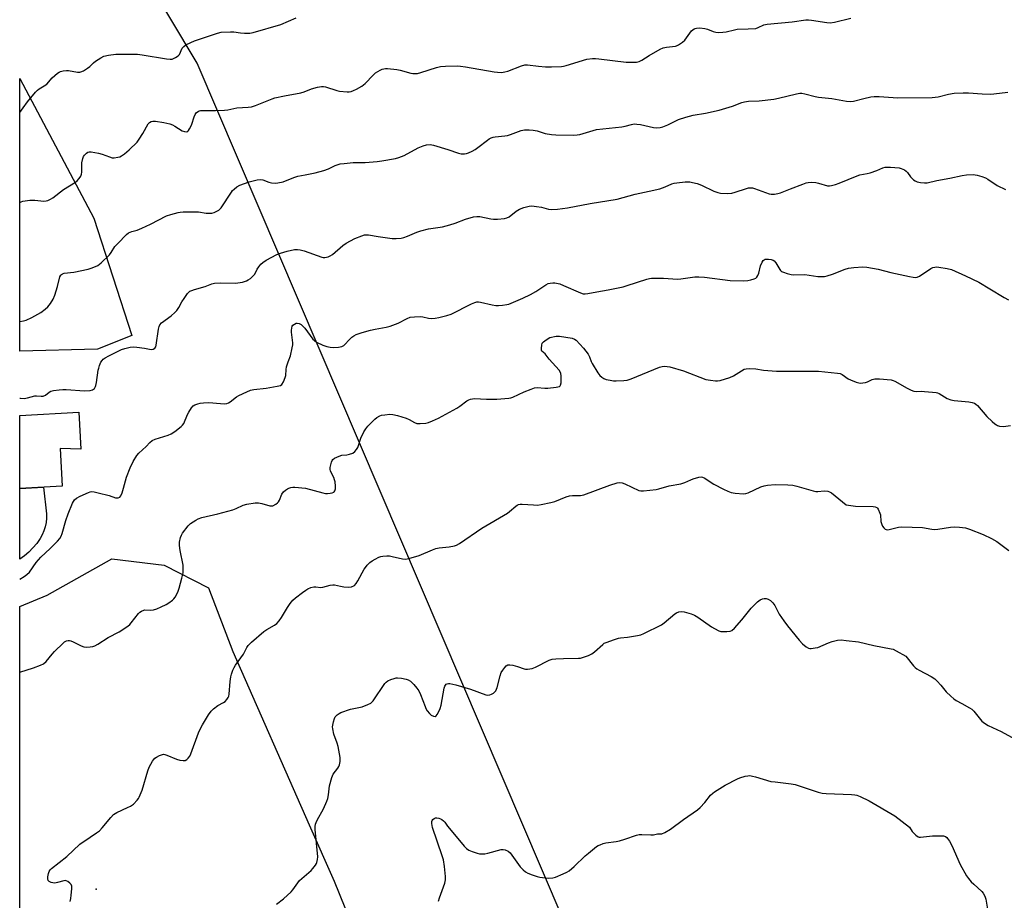
# Model space of a CAD drawing. Units: inches. Extents: x 1243765 to 1249765, y 509455 to 513455.
# Drawn here: x 1243765 to 1244178, y 510727 to 511097 of the extents above; entities that cross this region are included whole.
import ezdxf

# ---------------------------------------------------------------- set-up
doc = ezdxf.new("R2010")
doc.units = ezdxf.units.IN
doc.header["$MEASUREMENT"] = 0
for name, color, linetype in [('BLDG-Footprint', 5, 'Continuous'), ('ELEV-Spot Elevation', 7, 'Continuous'), ('NTRL-Trees', 3, 'Continuous'), ('TRANS-Road', 130, 'Continuous'), ('Undefined', 1, 'Continuous')]:
    doc.layers.add(name, color=color, linetype=linetype)

msp = doc.modelspace()

# ---------------------------------------------------------------- linework, layer by layer
at = {"layer": 'BLDG-Footprint', "elevation": 378.95}
msp.add_lwpolyline([(1243789.63, 510932.52), (1243790.48, 510916.99), (1243781.68, 510917.25), (1243782.55, 510901.43), (1243764.76, 510900.45), (1243764.76, 510931.15)], close=True, dxfattribs=at)
at = {"layer": 'ELEV-Spot Elevation'}
msp.add_point((1243796.89, 510732.22, 383.98), dxfattribs=at)
at = {"layer": 'NTRL-Trees'}
for points in [[(1246231.29, 509455.4), (1244548.59, 509455.57), (1244524.88, 509506.44), (1244439.72, 509675.43), (1244374.36, 509828.25), (1244274.04, 510062.81), (1244245.53, 510129.45), (1244240.77, 510140.6), (1243839.36, 511079.1), (1243782.26, 511174.58)], [(1243764.74, 510614.04), (1243764.76, 510850.96), (1243776.33, 510855.64), (1243803.51, 510870.91), (1243825.39, 510868.34), (1243844.01, 510858.82), (1243854.25, 510831.94), (1243886.38, 510759.16), (1243896.87, 510735.56), (1243915.13, 510690.56)]]:
    msp.add_lwpolyline(points, dxfattribs=at)
msp.add_lwpolyline([(1243797.4, 510959.02), (1243764.77, 510958.14), (1243764.77, 511072.78), (1243795.95, 511014), (1243811.87, 510964.81)], close=True, dxfattribs=at)
at = {"layer": 'TRANS-Road'}
msp.add_lwpolyline([(1243766.7, 510872.19), (1243764.76, 510870.85), (1243764.76, 510900.45), (1243774.77, 510901), (1243775.94, 510889.85), (1243775.99, 510888.03), (1243775.84, 510886.22), (1243775.49, 510884.44), (1243774.94, 510882.7), (1243774.21, 510881.04), (1243773.3, 510879.47), (1243771.9, 510877.43), (1243770.33, 510875.53), (1243768.59, 510873.78)], close=True, dxfattribs=at)
at = {"layer": 'Undefined'}
for points, elevation in [([(1243764.77, 511058.41), (1243766.16, 511060.38), (1243768, 511062.85), (1243771.41, 511066.97), (1243772.2, 511067.78), (1243772.86, 511068.31), (1243775.07, 511069.59), (1243776.11, 511070.35), (1243778.39, 511073.05), (1243780.57, 511074.99), (1243781.3, 511075.44), (1243781.84, 511075.64), (1243782.98, 511075.89), (1243784.44, 511076.06), (1243785.32, 511076.04), (1243789.1, 511075.44), (1243789.95, 511075.42), (1243790.5, 511075.53), (1243791.53, 511076.01), (1243793.28, 511077.11), (1243794.2, 511077.83), (1243795.69, 511079.25), (1243796.63, 511079.97), (1243798.83, 511081.46), (1243800.13, 511082.1), (1243802.06, 511082.51), (1243805.19, 511082.93), (1243809.38, 511083.01), (1243814.23, 511082.93), (1243816.26, 511082.72), (1243826.49, 511080.95), (1243827.91, 511080.82), (1243828.74, 511080.9), (1243830.27, 511081.51), (1243831.4, 511082.24), (1243831.87, 511082.85), (1243833.06, 511085.48), (1243833.72, 511086.2), (1243834.58, 511086.8), (1243836.59, 511087.81), (1243838.14, 511088.49), (1243847.83, 511091.8), (1243849.45, 511092.13), (1243853.27, 511092.3), (1243854.71, 511092.26), (1243857.46, 511091.91), (1243859.17, 511091.82), (1243861.44, 511091.83), (1243862.85, 511092.05), (1243874.41, 511095.44), (1243880.97, 511098.17)], 372), ([(1243764.77, 511020.58), (1243765.31, 511020.88), (1243766.11, 511021.12), (1243768.96, 511021.59), (1243771.06, 511021.55), (1243774.94, 511021.23), (1243775.81, 511021.28), (1243776.63, 511021.5), (1243777.69, 511021.96), (1243778.68, 511022.54), (1243783.12, 511026.15), (1243788.18, 511029.18), (1243788.85, 511029.73), (1243789.66, 511030.56), (1243790.19, 511031.23), (1243790.47, 511031.71), (1243790.7, 511032.51), (1243790.81, 511033.37), (1243790.9, 511034.82), (1243790.91, 511037.36), (1243791.24, 511039.08), (1243791.55, 511039.89), (1243792, 511040.58), (1243792.78, 511041.32), (1243793.44, 511041.74), (1243793.94, 511041.88), (1243794.76, 511041.89), (1243797.92, 511041.36), (1243799.34, 511040.94), (1243802.42, 511039.75), (1243803.56, 511039.46), (1243804.44, 511039.45), (1243805.91, 511039.63), (1243806.76, 511039.85), (1243807.54, 511040.21), (1243808.72, 511041.06), (1243810.76, 511042.72), (1243814.11, 511046.03), (1243814.96, 511047.17), (1243816.47, 511049.58), (1243818.68, 511053.64), (1243819.24, 511054.23), (1243819.92, 511054.61), (1243820.67, 511054.83), (1243821.82, 511054.82), (1243825.33, 511054.24), (1243827.88, 511053.65), (1243828.96, 511053.27), (1243829.98, 511052.74), (1243832.96, 511050.78), (1243833.96, 511050.43), (1243834.92, 511050.37), (1243835.33, 511050.55), (1243835.68, 511050.89), (1243836.14, 511051.55), (1243836.68, 511052.54), (1243837.11, 511053.59), (1243838.04, 511056.62), (1243838.46, 511057.65), (1243839.1, 511058.46), (1243839.7, 511058.92), (1243840.15, 511059.13), (1243840.68, 511059.26), (1243841.52, 511059.33), (1243847.02, 511059.28), (1243850.85, 511059.41), (1243852.24, 511059.58), (1243855.92, 511060.34), (1243860.72, 511060.62), (1243862.14, 511060.8), (1243863.79, 511061.33), (1243870.83, 511064.17), (1243871.94, 511064.55), (1243876, 511065.5), (1243882.9, 511066.66), (1243884.26, 511067.09), (1243887.33, 511068.37), (1243889.84, 511069.05), (1243891.52, 511069.39), (1243892.37, 511069.39), (1243893.21, 511069.22), (1243898, 511067.73), (1243899.14, 511067.45), (1243902.3, 511067.17), (1243903.15, 511067.17), (1243903.98, 511067.29), (1243905.01, 511067.62), (1243906.26, 511068.18), (1243908.54, 511069.54), (1243909.92, 511070.66), (1243913.22, 511074.07), (1243914.3, 511075.07), (1243916.25, 511076.26), (1243917.01, 511076.62), (1243917.71, 511076.84), (1243918.46, 511076.91), (1243919.34, 511076.89), (1243923.2, 511076.51), (1243924.63, 511076.19), (1243929.12, 511074.93), (1243929.94, 511074.8), (1243931, 511074.77), (1243931.85, 511074.87), (1243933.29, 511075.22), (1243939.93, 511077.31), (1243941.62, 511077.73), (1243943.63, 511077.95), (1243948.53, 511078.06), (1243949.98, 511077.95), (1243952, 511077.67), (1243964.08, 511075.5), (1243965.51, 511075.36), (1243967.21, 511075.31), (1243968.56, 511075.46), (1243969.86, 511075.81), (1243975.59, 511078.08), (1243976.97, 511078.45), (1243978.1, 511078.45), (1243982.71, 511077.85), (1243985.61, 511077.62), (1243988.16, 511077.59), (1243992.43, 511077.76), (1243993.28, 511077.89), (1243994.43, 511078.18), (1244003.11, 511080.78), (1244005.39, 511081.16), (1244006.65, 511081.17), (1244008.12, 511081.04), (1244019.61, 511079.58), (1244021.94, 511079.53), (1244023.98, 511079.64), (1244025.09, 511079.92), (1244026.14, 511080.38), (1244029.27, 511082.41), (1244033.83, 511085), (1244035.12, 511085.62), (1244036.47, 511085.93), (1244040.26, 511086.3), (1244040.77, 511086.43), (1244041.53, 511086.8), (1244043.19, 511087.93), (1244044.28, 511088.87), (1244044.99, 511089.81), (1244046.28, 511091.81), (1244047.03, 511092.7), (1244048.13, 511093.52), (1244048.61, 511093.76), (1244049.13, 511093.91), (1244050.56, 511093.95), (1244052.59, 511093.72), (1244053.72, 511093.4), (1244056.18, 511092.44), (1244057.29, 511092.16), (1244058.42, 511092.09), (1244060.14, 511092.12), (1244061.55, 511092.3), (1244065.16, 511093.23), (1244066.28, 511093.45), (1244070.83, 511093.54), (1244074.01, 511093.77), (1244075.06, 511094.09), (1244077.48, 511095.27), (1244078.81, 511095.59), (1244089.27, 511096.56), (1244095.02, 511097.3), (1244096.12, 511097.32), (1244097.44, 511097.21), (1244103.88, 511096.25), (1244105.34, 511096.15), (1244107.07, 511096.42), (1244113.96, 511098.03)], 374), ([(1243764.77, 510970.61), (1243766.31, 510970.89), (1243767.49, 510971.23), (1243769.78, 510972.33), (1243773.59, 510974.42), (1243775.48, 510975.83), (1243776.57, 510976.79), (1243777.63, 510978.14), (1243778.87, 510980.06), (1243779.53, 510981.66), (1243780.69, 510985.29), (1243781.63, 510989.35), (1243781.97, 510990.11), (1243782.28, 510990.45), (1243782.66, 510990.71), (1243783.44, 510990.96), (1243787.5, 510991.41), (1243793.57, 510992.57), (1243795.23, 510993.13), (1243797.6, 510994.23), (1243798.95, 510995.28), (1243802.47, 510998.69), (1243803.18, 510999.62), (1243804.78, 511002.11), (1243805.91, 511003.44), (1243809.67, 511007.16), (1243810.51, 511007.82), (1243811.13, 511008.17), (1243811.93, 511008.46), (1243814.17, 511009.05), (1243816.06, 511009.81), (1243819.72, 511011.56), (1243826.49, 511015.07), (1243828.18, 511015.61), (1243831.31, 511016.46), (1243832.18, 511016.63), (1243833.37, 511016.72), (1243838.76, 511016.74), (1243839.93, 511016.65), (1243843.06, 511016.19), (1243844.74, 511016.08), (1243845.49, 511016.14), (1243846.4, 511016.41), (1243848.36, 511017.44), (1243849, 511017.94), (1243849.38, 511018.36), (1243853.71, 511024.96), (1243854.22, 511025.67), (1243854.82, 511026.3), (1243856.01, 511027.18), (1243857.3, 511027.91), (1243861.12, 511029.31), (1243864.51, 511030.14), (1243865.93, 511030.31), (1243866.93, 511030.13), (1243869.45, 511029.17), (1243870.59, 511028.86), (1243872.05, 511028.72), (1243873.2, 511028.84), (1243875.47, 511029.37), (1243879.92, 511031.07), (1243881.6, 511031.63), (1243884.71, 511032.32), (1243888.96, 511033.11), (1243892.56, 511034.13), (1243894.45, 511034.78), (1243897.25, 511036.16), (1243899.35, 511036.83), (1243901.08, 511037.07), (1243904.87, 511037.4), (1243909.9, 511037.46), (1243914.93, 511037.85), (1243916.97, 511038.12), (1243922.68, 511039.09), (1243924.08, 511039.48), (1243926.27, 511040.39), (1243932.19, 511043.62), (1243934.33, 511044.46), (1243935.69, 511044.86), (1243937.15, 511044.94), (1243938.58, 511044.75), (1243944.68, 511042.93), (1243949.12, 511041.33), (1243950.26, 511041.12), (1243951.7, 511041.13), (1243952.53, 511041.28), (1243953.32, 511041.55), (1243954.85, 511042.24), (1243956.09, 511042.89), (1243957.31, 511043.75), (1243961.31, 511046.88), (1243962.05, 511047.37), (1243962.85, 511047.74), (1243963.68, 511048.02), (1243964.53, 511048.2), (1243968.55, 511048.57), (1243969.68, 511048.75), (1243971.04, 511049.16), (1243975.51, 511050.83), (1243976.83, 511051.15), (1243978.83, 511051.19), (1243980.53, 511051.05), (1243982.12, 511050.67), (1243985.56, 511049.58), (1243988.22, 511049.14), (1243989.98, 511049.04), (1243997.65, 511048.91), (1243999.04, 511049.02), (1244000.17, 511049.25), (1244005.7, 511050.91), (1244007.09, 511051.24), (1244017.8, 511052.4), (1244019.17, 511052.68), (1244021.8, 511053.43), (1244022.92, 511053.63), (1244023.99, 511053.6), (1244025.59, 511053.36), (1244031.08, 511052.07), (1244032.46, 511051.99), (1244033.82, 511052.09), (1244034.94, 511052.39), (1244037.14, 511053.28), (1244041.52, 511055.47), (1244044.62, 511056.5), (1244047.75, 511057.37), (1244052.91, 511058.22), (1244058.69, 511059.38), (1244064.25, 511061.1), (1244068.23, 511062.64), (1244069.29, 511062.97), (1244070.91, 511063.23), (1244075.43, 511063.38), (1244081.6, 511064.02), (1244083.6, 511064.43), (1244091.2, 511066.25), (1244092.59, 511066.5), (1244093.45, 511066.5), (1244094.61, 511066.31), (1244098.95, 511065.16), (1244100.4, 511064.85), (1244105.98, 511064.29), (1244112.1, 511063.21), (1244113.72, 511063.09), (1244115.12, 511063.26), (1244119.45, 511064.33), (1244122.37, 511064.96), (1244123.84, 511065.19), (1244125.83, 511065.16), (1244133.71, 511064.65), (1244148.21, 511064.8), (1244149.37, 511064.87), (1244150.71, 511065.06), (1244155.03, 511066.18), (1244157.45, 511066.52), (1244161.24, 511066.72), (1244163.36, 511066.74), (1244169.13, 511066.25), (1244172.6, 511066.11), (1244174.04, 511066.21), (1244180.01, 511067.03)], 376), ([(1243764.76, 510938.44), (1243765.15, 510938.4), (1243766.61, 510938.34), (1243768.03, 510938.58), (1243771.04, 510939.39), (1243771.86, 510939.43), (1243773.75, 510939.28), (1243774.54, 510939.33), (1243775.52, 510939.74), (1243777.1, 510940.93), (1243777.83, 510941.32), (1243778.97, 510941.61), (1243781.34, 510941.96), (1243782.83, 510942.11), (1243784.25, 510942.1), (1243792, 510941.53), (1243794.29, 510941.65), (1243795.34, 510941.89), (1243795.78, 510942.16), (1243796.15, 510942.56), (1243796.58, 510943.28), (1243796.78, 510943.82), (1243797.01, 510944.96), (1243797.72, 510950.23), (1243797.93, 510951.09), (1243798.32, 510952.17), (1243798.9, 510953.49), (1243799.34, 510954.21), (1243799.88, 510954.77), (1243800.7, 510955.4), (1243802.22, 510956.25), (1243807.51, 510958.84), (1243808.88, 510959.31), (1243811.13, 510959.83), (1243812.56, 510959.99), (1243814.02, 510959.89), (1243817.25, 510959.46), (1243819.27, 510958.95), (1243820.08, 510958.85), (1243820.85, 510959.03), (1243821.51, 510959.5), (1243821.88, 510960.05), (1243822.11, 510960.74), (1243823.04, 510967.36), (1243823.28, 510968.48), (1243823.6, 510969.25), (1243824.35, 510970.06), (1243828.34, 510973.04), (1243829.94, 510974.38), (1243830.78, 510975.2), (1243831.67, 510976.51), (1243832.91, 510978.89), (1243833.8, 510980.32), (1243835.3, 510982.4), (1243835.86, 510983.01), (1243836.3, 510983.34), (1243837.06, 510983.7), (1243838.16, 510984.07), (1243842.65, 510985.3), (1243845.41, 510986.41), (1243846.53, 510986.73), (1243849.18, 510986.85), (1243855.36, 510986.73), (1243858.42, 510987.22), (1243860.03, 510987.67), (1243860.8, 510988.08), (1243861.76, 510988.75), (1243863.05, 510989.91), (1243863.52, 510990.59), (1243864.57, 510992.57), (1243865.19, 510993.54), (1243866.07, 510994.69), (1243866.89, 510995.49), (1243868.37, 510996.42), (1243872.75, 510998.83), (1243874.26, 510999.39), (1243877.1, 511000.15), (1243880.26, 511000.83), (1243881.45, 511000.87), (1243882.63, 511000.79), (1243884.33, 511000.34), (1243891.71, 510997.67), (1243892.25, 510997.56), (1243893.02, 510997.54), (1243894.3, 510997.75), (1243895.25, 510998.19), (1243896.15, 510998.78), (1243900.58, 511002.56), (1243901.98, 511003.58), (1243905.53, 511005.46), (1243908.5, 511006.69), (1243909.57, 511006.99), (1243910.42, 511007.1), (1243911.26, 511007.07), (1243915.41, 511006.3), (1243921.21, 511005.51), (1243922.96, 511005.49), (1243925, 511005.68), (1243926.11, 511005.93), (1243927.71, 511006.46), (1243931.67, 511008.13), (1243933.34, 511008.7), (1243936.49, 511009.54), (1243942.44, 511010.47), (1243945.55, 511011.23), (1243947.72, 511011.9), (1243952.02, 511013.63), (1243955.38, 511014.65), (1243956.79, 511014.81), (1243958.15, 511014.76), (1243962.65, 511013.72), (1243963.81, 511013.57), (1243965.53, 511013.62), (1243968.4, 511013.89), (1243969.47, 511014.16), (1243970.41, 511014.65), (1243973.36, 511016.94), (1243974.76, 511017.8), (1243976.62, 511018.51), (1243978.81, 511019.15), (1243979.93, 511019.24), (1243981.95, 511018.99), (1243983.96, 511018.64), (1243986.97, 511017.89), (1243988.07, 511017.72), (1243990.67, 511017.82), (1243994.89, 511018.41), (1244004.48, 511020.19), (1244015.86, 511022), (1244023.29, 511024.09), (1244029.2, 511025.35), (1244033.76, 511026.43), (1244035.9, 511027.18), (1244038.72, 511028.49), (1244039.73, 511028.78), (1244040.9, 511028.96), (1244044.41, 511029.27), (1244046.36, 511029.25), (1244047.46, 511029.09), (1244049.36, 511028.55), (1244051.23, 511027.91), (1244056.37, 511025.37), (1244058.04, 511024.84), (1244059.17, 511024.61), (1244062.27, 511024.48), (1244063.96, 511024.6), (1244065.38, 511024.99), (1244070.17, 511026.57), (1244071.03, 511026.78), (1244071.82, 511026.85), (1244072.61, 511026.77), (1244073.47, 511026.53), (1244079.67, 511024.3), (1244080.52, 511024.16), (1244081.91, 511024.19), (1244083.3, 511024.35), (1244084.4, 511024.63), (1244088.68, 511026.39), (1244093.85, 511028.38), (1244095.22, 511028.87), (1244096.05, 511029.08), (1244097.48, 511029.15), (1244099.21, 511029.02), (1244100.33, 511028.78), (1244104.17, 511027.66), (1244105, 511027.61), (1244105.83, 511027.74), (1244107.49, 511028.2), (1244109.1, 511028.77), (1244116.6, 511031.89), (1244117.73, 511032.19), (1244120.9, 511032.81), (1244122.04, 511033.13), (1244124.86, 511034.12), (1244127.36, 511035.24), (1244128.43, 511035.43), (1244130.65, 511035.47), (1244134.3, 511035.14), (1244135.12, 511034.98), (1244135.88, 511034.69), (1244136.59, 511034.29), (1244137.24, 511033.78), (1244137.77, 511033.17), (1244139.08, 511031.39), (1244140.35, 511030.21), (1244141.06, 511029.7), (1244141.81, 511029.31), (1244143.21, 511029.02), (1244144.95, 511028.9), (1244146.11, 511028.96), (1244150.08, 511029.91), (1244155.57, 511030.81), (1244160.8, 511032), (1244162.53, 511032.2), (1244165.41, 511032.36), (1244166.26, 511032.32), (1244167.09, 511032.15), (1244168.99, 511031.55), (1244170.58, 511030.94), (1244171.58, 511030.38), (1244175.44, 511027.76), (1244178.93, 511026.09)], 378), ([(1243764.76, 510862.45), (1243766.63, 510863.56), (1243767.78, 510864.41), (1243768.8, 510865.4), (1243771.71, 510869.33), (1243773.6, 510871.65), (1243777.59, 510875.24), (1243780.63, 510878.36), (1243781.55, 510879.48), (1243782.13, 510880.49), (1243782.6, 510881.56), (1243784.17, 510887.01), (1243785.12, 510889.78), (1243786.95, 510894.31), (1243787.34, 510895.06), (1243787.82, 510895.71), (1243788.67, 510896.39), (1243790.2, 510897.21), (1243793.59, 510898.86), (1243794.39, 510899.14), (1243794.94, 510899.24), (1243796.1, 510899.13), (1243797.78, 510898.72), (1243802.27, 510897.48), (1243805.05, 510896.52), (1243806.09, 510896.51), (1243806.76, 510896.78), (1243807.22, 510897.37), (1243807.76, 510898.68), (1243808.39, 510900.63), (1243809.65, 510905.18), (1243811.1, 510909.22), (1243812.45, 510911.85), (1243814.01, 510914.38), (1243814.8, 510915.26), (1243817.83, 510918.17), (1243819.4, 510919.8), (1243820.4, 510920.62), (1243821.68, 510921.2), (1243827.07, 510922.91), (1243828.44, 510923.45), (1243829.89, 510924.39), (1243832.63, 510926.51), (1243833.22, 510927.12), (1243833.66, 510927.84), (1243835.25, 510931.57), (1243835.76, 510932.58), (1243836.88, 510934.32), (1243837.64, 510935.17), (1243838.3, 510935.59), (1243839.54, 510936.09), (1243840.61, 510936.33), (1243842, 510936.47), (1243844.25, 510936.57), (1243849.15, 510936.13), (1243850.61, 510936.1), (1243851.75, 510936.21), (1243852.5, 510936.47), (1243853.18, 510936.88), (1243855.85, 510938.94), (1243856.8, 510939.55), (1243860.16, 510941.16), (1243861.73, 510941.82), (1243863.13, 510942.12), (1243868.33, 510942.7), (1243872.91, 510943.47), (1243874.26, 510943.82), (1243874.9, 510944.23), (1243875.61, 510945.34), (1243876.35, 510947.14), (1243876.51, 510947.93), (1243876.7, 510950.51), (1243876.88, 510951.58), (1243877.51, 510953.74), (1243878.52, 510956.17), (1243879.28, 510959.61), (1243879.45, 510960.77), (1243879.46, 510961.62), (1243878.97, 510966.2), (1243878.95, 510967.06), (1243879.04, 510967.87), (1243879.28, 510968.62), (1243879.55, 510969.06), (1243880.15, 510969.58), (1243880.85, 510969.91), (1243881.36, 510969.96), (1243882.17, 510969.76), (1243882.95, 510969.38), (1243883.64, 510968.87), (1243884.57, 510967.77), (1243887.94, 510963.25), (1243888.55, 510962.63), (1243889.51, 510961.99), (1243892.15, 510960.68), (1243893.81, 510960.12), (1243895.25, 510959.84), (1243896.41, 510959.71), (1243898.68, 510959.89), (1243900.05, 510960.16), (1243900.98, 510960.59), (1243901.54, 510961.06), (1243903.06, 510962.84), (1243904.28, 510964.01), (1243905.16, 510964.68), (1243906.17, 510965.17), (1243908.59, 510966.02), (1243912.18, 510966.96), (1243914.14, 510967.41), (1243918.73, 510968.27), (1243920.44, 510968.71), (1243923.79, 510969.91), (1243927.5, 510971.87), (1243928.87, 510972.4), (1243930.61, 510972.63), (1243932.96, 510972.73), (1243934.08, 510972.57), (1243936.56, 510971.99), (1243937.92, 510971.89), (1243939.27, 510971.97), (1243940.92, 510972.29), (1243944.18, 510973.11), (1243946.02, 510973.72), (1243954.63, 510978.08), (1243955.98, 510978.67), (1243956.78, 510978.88), (1243957.54, 510978.92), (1243958.41, 510978.8), (1243963.32, 510977.59), (1243964.77, 510977.35), (1243965.92, 510977.37), (1243967.66, 510977.55), (1243969.38, 510977.79), (1243970.22, 510977.99), (1243976.17, 510980.44), (1243979.31, 510981.95), (1243981.6, 510983.19), (1243985.78, 510986.05), (1243986.81, 510986.56), (1243987.62, 510986.8), (1243988.72, 510986.94), (1243989.55, 510986.91), (1243991.66, 510986.45), (1243993.3, 510985.81), (1244000.42, 510982.62), (1244001.54, 510982.27), (1244002.29, 510982.23), (1244003.44, 510982.39), (1244007.21, 510983.17), (1244011.98, 510983.92), (1244018.33, 510985.24), (1244020, 510985.71), (1244028.23, 510988.39), (1244029.34, 510988.68), (1244030.21, 510988.8), (1244035.31, 510988.83), (1244041.17, 510988.41), (1244042.52, 510988.53), (1244048.43, 510989.38), (1244050.14, 510989.46), (1244052.45, 510989.25), (1244063.25, 510987.9), (1244068.87, 510987.78), (1244070.64, 510987.85), (1244072.01, 510988.13), (1244073.34, 510988.56), (1244073.99, 510988.89), (1244074.47, 510989.32), (1244074.93, 510989.98), (1244075.38, 510990.98), (1244076.05, 510994), (1244076.69, 510995.54), (1244077.14, 510996.2), (1244077.53, 510996.55), (1244078.02, 510996.79), (1244078.56, 510996.89), (1244079.41, 510996.85), (1244080.56, 510996.63), (1244081.38, 510996.35), (1244081.82, 510996.08), (1244082.53, 510995.27), (1244084.14, 510992.48), (1244084.48, 510992.05), (1244084.9, 510991.7), (1244085.64, 510991.34), (1244087.26, 510990.81), (1244088.92, 510990.36), (1244090.04, 510990.18), (1244094.61, 510990.35), (1244100.16, 510989.61), (1244101.85, 510989.53), (1244102.96, 510989.58), (1244104.08, 510989.84), (1244106.29, 510990.56), (1244111.65, 510992.65), (1244113, 510993.09), (1244115.28, 510993.39), (1244119.02, 510993.66), (1244120.76, 510993.47), (1244125.4, 510992.57), (1244130.84, 510991.22), (1244138.68, 510989.48), (1244140.13, 510989.2), (1244141, 510989.15), (1244141.79, 510989.29), (1244142.81, 510989.69), (1244147.65, 510992.87), (1244148.41, 510993.26), (1244149.23, 510993.51), (1244150.09, 510993.58), (1244150.97, 510993.5), (1244154.49, 510992.86), (1244156.21, 510992.42), (1244162.1, 510989.83), (1244167.73, 510987.12), (1244172.42, 510984.39), (1244178.35, 510980.7), (1244180.19, 510979.81)], 380), ([(1243764.76, 510823.35), (1243770.58, 510825.15), (1243773.55, 510826.2), (1243774.8, 510826.83), (1243775.81, 510827.8), (1243778.37, 510830.92), (1243779.35, 510831.99), (1243782.96, 510835.46), (1243783.63, 510836.02), (1243784.36, 510836.46), (1243785.16, 510836.66), (1243785.7, 510836.65), (1243786.24, 510836.53), (1243787.28, 510836.08), (1243790.62, 510834.34), (1243791.68, 510833.96), (1243792.83, 510833.88), (1243794.29, 510833.97), (1243795.44, 510834.12), (1243796.26, 510834.37), (1243797.53, 510835.06), (1243801.98, 510837.87), (1243806.6, 510840.23), (1243810.17, 510842.64), (1243811.06, 510843.36), (1243811.65, 510844), (1243814.69, 510847.92), (1243815.29, 510848.52), (1243815.95, 510849.01), (1243816.91, 510849.42), (1243817.38, 510849.45), (1243819.52, 510849.32), (1243820.94, 510849.56), (1243822.35, 510849.95), (1243824.23, 510850.76), (1243826.24, 510851.79), (1243827.47, 510852.5), (1243828.91, 510853.55), (1243829.55, 510854.15), (1243830.06, 510854.84), (1243831.15, 510856.87), (1243831.69, 510858.55), (1243832.89, 510862.81), (1243833.41, 510865.1), (1243833.5, 510866.82), (1243833.44, 510868.26), (1243832.12, 510874.48), (1243831.89, 510876.48), (1243831.9, 510877.91), (1243832.32, 510879.86), (1243832.71, 510880.92), (1243833.16, 510881.68), (1243835.53, 510884.77), (1243836.58, 510885.79), (1243838.77, 510887.21), (1243839.78, 510887.73), (1243841.29, 510888.27), (1243848.03, 510889.79), (1243854.3, 510891.55), (1243855.67, 510892.04), (1243858.67, 510893.46), (1243860.25, 510893.92), (1243863.65, 510894.4), (1243865.07, 510894.46), (1243866.46, 510894.19), (1243869.8, 510893.21), (1243870.62, 510893.15), (1243871.14, 510893.27), (1243872.37, 510893.92), (1243873.05, 510894.42), (1243873.44, 510894.82), (1243873.86, 510895.54), (1243874.94, 510898.17), (1243875.57, 510899.04), (1243876.4, 510899.77), (1243877.31, 510900.41), (1243877.81, 510900.66), (1243878.64, 510900.93), (1243879.5, 510901.03), (1243880.38, 510901), (1243884.79, 510900.56), (1243892.05, 510898.68), (1243893.22, 510898.45), (1243894.08, 510898.42), (1243895.22, 510898.53), (1243896.04, 510898.7), (1243896.75, 510898.98), (1243896.93, 510899.13), (1243897.19, 510899.54), (1243897.37, 510900.32), (1243897.39, 510901.5), (1243897.23, 510903.3), (1243897.06, 510904.11), (1243896.74, 510905.11), (1243895.52, 510907.44), (1243895.31, 510907.97), (1243895.21, 510908.51), (1243895.25, 510909.33), (1243895.44, 510910.45), (1243895.71, 510911.55), (1243896.02, 510912.3), (1243896.34, 510912.7), (1243897, 510913.16), (1243899.05, 510914.12), (1243900.13, 510914.46), (1243902.25, 510914.65), (1243903.34, 510914.88), (1243904.66, 510915.38), (1243905.53, 510916), (1243906.22, 510916.81), (1243906.78, 510917.74), (1243908.15, 510921.59), (1243909.4, 510924.27), (1243910.13, 510925.55), (1243911.06, 510926.67), (1243913.91, 510929.62), (1243914.8, 510930.31), (1243916, 510930.98), (1243916.78, 510931.25), (1243918.23, 510931.48), (1243920.3, 510931.65), (1243921.47, 510931.6), (1243923.45, 510931.12), (1243927.09, 510930.01), (1243928.42, 510929.43), (1243930.61, 510928.21), (1243931.59, 510927.84), (1243933.04, 510927.77), (1243935.41, 510927.99), (1243936.57, 510928.25), (1243938.25, 510928.86), (1243940.67, 510930), (1243948.44, 510934.29), (1243949.65, 510935.08), (1243952.67, 510937.27), (1243953.43, 510937.72), (1243954.23, 510938.07), (1243955.04, 510938.22), (1243955.88, 510938.26), (1243960.92, 510938.04), (1243965.26, 510938.03), (1243970.28, 510938.44), (1243971.14, 510938.61), (1243971.96, 510938.9), (1243976.75, 510941.06), (1243979.68, 510942.28), (1243981.03, 510942.73), (1243982.17, 510942.85), (1243985.43, 510942.67), (1243986.62, 510942.7), (1243990.18, 510943.09), (1243991.52, 510943.4), (1243991.9, 510943.66), (1243992.03, 510943.85), (1243992.22, 510944.87), (1243992.2, 510947.87), (1243992.1, 510948.74), (1243991.95, 510949.28), (1243991.38, 510950.18), (1243987.26, 510954.82), (1243985.51, 510957.05), (1243984.17, 510958.23), (1243984, 510958.64), (1243983.95, 510959.38), (1243984.09, 510960.72), (1243984.34, 510961.48), (1243984.84, 510962.1), (1243985.93, 510962.92), (1243987.44, 510963.88), (1243990.2, 510964.47), (1243991.62, 510964.51), (1243996.83, 510963.63), (1243997.86, 510963.25), (1243998.55, 510962.76), (1244001.66, 510959.39), (1244003.56, 510956.97), (1244004.22, 510955.75), (1244004.9, 510953.84), (1244005.26, 510953.06), (1244007.65, 510949.06), (1244008.48, 510947.89), (1244009.28, 510947.19), (1244010.19, 510946.67), (1244011.23, 510946.31), (1244012.88, 510945.94), (1244014.27, 510945.71), (1244015.41, 510945.65), (1244018.61, 510945.79), (1244020.03, 510946.01), (1244021.71, 510946.61), (1244033.59, 510951.41), (1244034.71, 510951.76), (1244035.79, 510951.86), (1244036.85, 510951.79), (1244037.96, 510951.59), (1244043.67, 510949.97), (1244053.01, 510946.34), (1244055.03, 510945.93), (1244057.09, 510945.66), (1244057.96, 510945.67), (1244059.11, 510945.85), (1244063.12, 510947.09), (1244064.66, 510947.84), (1244068.01, 510949.9), (1244069.22, 510950.55), (1244069.99, 510950.8), (1244071.42, 510950.91), (1244074.05, 510950.81), (1244077.33, 510950.18), (1244082.69, 510949.71), (1244100.34, 510949.75), (1244108.36, 510948.98), (1244109.52, 510948.76), (1244110.3, 510948.42), (1244112.86, 510946.62), (1244113.83, 510946.08), (1244116.25, 510945.2), (1244117.9, 510944.8), (1244119.03, 510944.83), (1244120.14, 510945.04), (1244120.93, 510945.32), (1244122.96, 510946.26), (1244124.01, 510946.53), (1244126.09, 510946.49), (1244130.86, 510946.11), (1244131.71, 510945.89), (1244132.51, 510945.53), (1244137.71, 510942.64), (1244139.32, 510941.84), (1244140.42, 510941.41), (1244141.7, 510941.22), (1244143.7, 510941.33), (1244144.86, 510941.29), (1244148.35, 510941.01), (1244149.78, 510940.82), (1244150.33, 510940.68), (1244151.1, 510940.34), (1244154.52, 510938.29), (1244155.98, 510937.69), (1244157.42, 510937.45), (1244163.53, 510936.86), (1244164.92, 510936.61), (1244165.91, 510936.29), (1244166.53, 510935.94), (1244167.17, 510935.37), (1244171.17, 510930.68), (1244173.31, 510928.64), (1244174.42, 510927.68), (1244175.12, 510927.17), (1244175.63, 510926.93), (1244176.45, 510926.71), (1244178.17, 510926.54), (1244181.06, 510926.96)], 382), ([(1243785.89, 510726.98), (1243786.19, 510728.29), (1243786.4, 510729.67), (1243786.62, 510732.27), (1243786.6, 510733.39), (1243786.36, 510734.13), (1243785.87, 510734.75), (1243785.03, 510735.43), (1243784.33, 510735.73), (1243783.8, 510735.76), (1243783.25, 510735.67), (1243780.68, 510734.93), (1243779.53, 510734.71), (1243778.7, 510734.78), (1243777.9, 510735.02), (1243777.18, 510735.37), (1243776.67, 510735.85), (1243776.53, 510736.54), (1243776.6, 510737.35), (1243776.89, 510738.74), (1243777.15, 510739.54), (1243777.58, 510740.23), (1243778.17, 510740.84), (1243784.55, 510745.93), (1243789.96, 510751.08), (1243794.42, 510753.97), (1243797.07, 510755.78), (1243798.22, 510756.67), (1243799.41, 510757.96), (1243803.01, 510762.27), (1243804.21, 510763.48), (1243804.86, 510763.97), (1243805.61, 510764.39), (1243810.08, 510766.41), (1243811.36, 510767.06), (1243812.5, 510767.94), (1243814.16, 510769.59), (1243814.69, 510770.27), (1243814.98, 510770.78), (1243816.17, 510773.78), (1243818.61, 510781.82), (1243819.19, 510783.4), (1243820.52, 510785.87), (1243820.98, 510786.56), (1243821.52, 510787.18), (1243822.22, 510787.68), (1243823.53, 510788.34), (1243824.33, 510788.65), (1243825.15, 510788.81), (1243825.69, 510788.75), (1243826.52, 510788.5), (1243830.59, 510786.74), (1243832.01, 510786.37), (1243833.47, 510786.22), (1243834.3, 510786.28), (1243834.98, 510786.61), (1243835.54, 510787.15), (1243836.17, 510788.02), (1243836.65, 510789.02), (1243839.94, 510797.85), (1243840.58, 510799.42), (1243841.52, 510801.16), (1243844.09, 510805.47), (1243845.19, 510806.96), (1243846.22, 510807.94), (1243848.03, 510809.34), (1243850.32, 510810.52), (1243851.02, 510810.98), (1243851.77, 510811.79), (1243852.37, 510812.72), (1243852.59, 510813.23), (1243852.77, 510814.08), (1243853.21, 510819.36), (1243853.45, 510821.39), (1243853.72, 510822.54), (1243854.3, 510824.23), (1243854.8, 510825.31), (1243855.43, 510826.32), (1243858.74, 510830.89), (1243860.19, 510833.62), (1243860.76, 510834.53), (1243861.27, 510835.14), (1243862.09, 510835.93), (1243867.32, 510840.41), (1243868.64, 510841.31), (1243871.85, 510843.14), (1243872.75, 510843.82), (1243873.72, 510844.9), (1243874.78, 510846.29), (1243877.24, 510850.5), (1243878.43, 510852.17), (1243879.54, 510853.52), (1243880.6, 510854.49), (1243883.55, 510856.8), (1243884.94, 510857.83), (1243885.83, 510858.38), (1243887.02, 510858.87), (1243888.32, 510859.12), (1243889.13, 510859.13), (1243891.32, 510858.94), (1243892.14, 510858.99), (1243895.15, 510859.9), (1243896.25, 510860.07), (1243897.06, 510859.99), (1243899.49, 510859.41), (1243900.93, 510859.19), (1243903, 510859.05), (1243904.13, 510859.19), (1243905.36, 510859.79), (1243906.14, 510860.55), (1243906.88, 510861.76), (1243909.51, 510866.61), (1243910, 510867.36), (1243910.71, 510868.21), (1243911.9, 510869.4), (1243912.78, 510870.1), (1243914.08, 510870.84), (1243915.71, 510871.6), (1243916.53, 510871.86), (1243917.35, 510872), (1243919.02, 510872.14), (1243920.12, 510872.13), (1243921.27, 510871.95), (1243925.53, 510870.98), (1243926.66, 510870.85), (1243927.51, 510870.92), (1243929.23, 510871.35), (1243932.64, 510872.4), (1243938.13, 510874.77), (1243939.53, 510875.27), (1243940.94, 510875.51), (1243945.24, 510875.92), (1243947.47, 510876.39), (1243948.25, 510876.7), (1243949.48, 510877.43), (1243958.88, 510883.86), (1243969.68, 510890.08), (1243970.62, 510890.77), (1243973.18, 510893.08), (1243973.82, 510893.51), (1243974.27, 510893.7), (1243975.07, 510893.88), (1243975.92, 510893.92), (1243980.62, 510893.56), (1243982.32, 510893.55), (1243983.79, 510893.76), (1243987.88, 510894.56), (1243989.59, 510895.07), (1243994.32, 510896.97), (1243995.71, 510897.44), (1243997, 510897.59), (1244000.39, 510897.6), (1244001.8, 510897.87), (1244012.72, 510901.95), (1244015.78, 510902.88), (1244016.87, 510903.03), (1244017.94, 510902.88), (1244018.99, 510902.46), (1244024.92, 510899.71), (1244025.75, 510899.47), (1244026.91, 510899.45), (1244032.2, 510900.08), (1244033.35, 510900.35), (1244037.63, 510901.62), (1244042.54, 510902.46), (1244044.18, 510902.98), (1244046.7, 510904.15), (1244047.79, 510904.56), (1244050.04, 510905.23), (1244051.15, 510905.36), (1244051.66, 510905.26), (1244052.4, 510904.93), (1244056.42, 510902.26), (1244060.51, 510900.14), (1244062.31, 510899.3), (1244063.67, 510898.85), (1244065.39, 510898.5), (1244068.83, 510898.26), (1244069.79, 510898.33), (1244070.87, 510898.64), (1244076.21, 510901.12), (1244077.55, 510901.64), (1244079, 510901.88), (1244082.25, 510902.13), (1244087.57, 510902.05), (1244089.58, 510901.9), (1244091.27, 510901.51), (1244098.17, 510899.47), (1244099.26, 510899.25), (1244100.12, 510899.24), (1244102.73, 510899.46), (1244104.33, 510899.36), (1244105.08, 510899.11), (1244105.8, 510898.67), (1244112.03, 510893.67), (1244115.98, 510893.03), (1244123.32, 510892.87), (1244124.16, 510892.79), (1244124.88, 510892.54), (1244125.24, 510892.2), (1244125.53, 510891.75), (1244126.19, 510890.18), (1244126.38, 510889.36), (1244126.6, 510886.62), (1244126.94, 510885.29), (1244127.33, 510884.59), (1244127.81, 510883.95), (1244128.36, 510883.42), (1244128.77, 510883.19), (1244129.25, 510883.11), (1244130.04, 510883.19), (1244133.98, 510884.17), (1244135.44, 510884.33), (1244144.06, 510884.07), (1244148.02, 510883.4), (1244149.15, 510883.27), (1244150.59, 510883.39), (1244155.87, 510884.27), (1244157.33, 510884.43), (1244159.59, 510884.27), (1244162.11, 510883.89), (1244163.77, 510883.36), (1244169.54, 510881.2), (1244173.02, 510879.49), (1244175.35, 510878.18), (1244180.36, 510874.42)], 384), ([(1243872.69, 510725.87), (1243875.54, 510728.15), (1243878.79, 510731.1), (1243879.52, 510731.94), (1243881.61, 510734.86), (1243882.37, 510735.77), (1243887.15, 510740.03), (1243887.97, 510740.85), (1243889.03, 510742.19), (1243889.46, 510742.92), (1243889.65, 510743.4), (1243889.94, 510744.69), (1243890, 510745.8), (1243888.96, 510757.28), (1243888.94, 510758.46), (1243889.07, 510759.48), (1243889.28, 510760.23), (1243889.69, 510761.17), (1243892.37, 510765.96), (1243893.86, 510769.14), (1243894.18, 510770.22), (1243894.51, 510771.86), (1243894.97, 510775.57), (1243895.94, 510779.13), (1243896.5, 510780.42), (1243898.4, 510782.96), (1243898.84, 510783.69), (1243899.1, 510784.46), (1243899.36, 510785.82), (1243899.42, 510786.64), (1243899.36, 510787.5), (1243898.61, 510792.07), (1243898.2, 510793.45), (1243896.78, 510797.24), (1243896.32, 510799.46), (1243896.24, 510800.3), (1243896.29, 510801.13), (1243896.56, 510802.5), (1243896.96, 510803.83), (1243897.35, 510804.54), (1243898.1, 510805.35), (1243898.98, 510806.02), (1243899.74, 510806.38), (1243903.78, 510807.72), (1243908.63, 510808.78), (1243911.05, 510809.7), (1243912.3, 510810.34), (1243912.71, 510810.69), (1243913.22, 510811.31), (1243918.14, 510818.5), (1243918.71, 510819.15), (1243919.39, 510819.64), (1243920.71, 510820.22), (1243922.08, 510820.7), (1243922.91, 510820.91), (1243923.47, 510820.96), (1243925.17, 510820.78), (1243927.15, 510820.39), (1243927.95, 510820.12), (1243928.9, 510819.57), (1243930.31, 510818.16), (1243931.62, 510816.64), (1243932.45, 510815.49), (1243933.18, 510813.88), (1243935.05, 510808.85), (1243935.43, 510808.02), (1243936.01, 510807.09), (1243936.87, 510806), (1243937.69, 510805.28), (1243938.59, 510804.78), (1243939.27, 510804.77), (1243939.7, 510804.97), (1243940.2, 510805.54), (1243940.75, 510806.5), (1243941.44, 510808.06), (1243941.82, 510809.41), (1243943.06, 510816.62), (1243943.34, 510817.4), (1243943.63, 510817.86), (1243944, 510818.24), (1243944.43, 510818.49), (1243944.93, 510818.57), (1243945.48, 510818.53), (1243948.07, 510817.96), (1243954.22, 510816.12), (1243960.59, 510813.82), (1243961.42, 510813.66), (1243962.23, 510813.77), (1243963.01, 510814.11), (1243963.76, 510814.54), (1243964.43, 510815.07), (1243964.77, 510815.5), (1243965.3, 510816.85), (1243966.63, 510821.78), (1243967.11, 510823.18), (1243967.7, 510824.19), (1243968.62, 510825.35), (1243969.22, 510825.96), (1243969.89, 510826.38), (1243970.64, 510826.45), (1243972.02, 510826.23), (1243973.97, 510825.72), (1243976.67, 510824.68), (1243977.21, 510824.57), (1243978.05, 510824.57), (1243980.05, 510824.93), (1243981.44, 510825.36), (1243987.2, 510828.35), (1243988.55, 510828.83), (1243989.99, 510828.97), (1243993.22, 510829.08), (1243999.55, 510829.15), (1244000.4, 510829.24), (1244001.25, 510829.46), (1244003.76, 510830.38), (1244005.08, 510831.02), (1244006.25, 510831.91), (1244009.7, 510835), (1244010.39, 510835.44), (1244011.18, 510835.79), (1244014.74, 510837.07), (1244016.41, 510837.58), (1244017.26, 510837.73), (1244020.2, 510838.01), (1244024.31, 510838.68), (1244025.73, 510839.05), (1244027.06, 510839.63), (1244034.39, 510843.24), (1244035.56, 510844.09), (1244039.97, 510847.88), (1244040.69, 510848.32), (1244041.73, 510848.63), (1244042.83, 510848.75), (1244043.98, 510848.61), (1244046.87, 510847.81), (1244048.26, 510847.29), (1244049.73, 510846.39), (1244055.4, 510842.33), (1244056.68, 510841.61), (1244058.54, 510840.74), (1244059.36, 510840.48), (1244060.19, 510840.38), (1244061.89, 510840.39), (1244063.27, 510840.55), (1244064, 510840.85), (1244065.05, 510841.8), (1244068.14, 510845.35), (1244072.09, 510850.19), (1244073.29, 510851.47), (1244074.79, 510852.83), (1244075.89, 510853.67), (1244076.82, 510854.14), (1244077.61, 510854.28), (1244078.42, 510854.27), (1244079.2, 510854.06), (1244080.18, 510853.46), (1244081.27, 510852.49), (1244082.06, 510851.35), (1244083.89, 510847.71), (1244085.81, 510844.85), (1244087.36, 510842.74), (1244092.32, 510836.74), (1244093.72, 510835.2), (1244095.23, 510833.97), (1244096.16, 510833.43), (1244096.68, 510833.29), (1244097.24, 510833.27), (1244098.99, 510833.48), (1244100.15, 510833.75), (1244104.54, 510835.64), (1244106.11, 510836.21), (1244108.43, 510836.7), (1244109.9, 510836.84), (1244111.96, 510836.67), (1244117.25, 510836.01), (1244123.62, 510834.47), (1244130.93, 510833.19), (1244131.76, 510832.92), (1244133.06, 510832.29), (1244137.12, 510830), (1244140.37, 510825.94), (1244140.97, 510825.32), (1244141.65, 510824.78), (1244142.62, 510824.17), (1244147.78, 510821.49), (1244149.24, 510820.55), (1244150.28, 510819.55), (1244151.84, 510817.84), (1244154.05, 510815.06), (1244155.93, 510813.26), (1244157.25, 510812.14), (1244158.22, 510811.47), (1244160.55, 510810.12), (1244163.9, 510808.36), (1244164.85, 510807.73), (1244165.67, 510806.89), (1244168.43, 510803.39), (1244169.05, 510802.78), (1244170.16, 510801.88), (1244171.63, 510800.99), (1244177.21, 510798.4), (1244182.96, 510795.19)], 386), ([(1243940.66, 510727.16), (1243941.09, 510728.56), (1243943.41, 510734.67), (1243943.69, 510736.08), (1243943.72, 510737.47), (1243943.3, 510741.63), (1243942.8, 510744.47), (1243942.3, 510746.18), (1243938.24, 510758.09), (1243937.92, 510759.79), (1243937.96, 510760.57), (1243938.09, 510761.05), (1243938.34, 510761.46), (1243938.94, 510761.91), (1243939.42, 510762.07), (1243939.95, 510762.09), (1243940.79, 510761.94), (1243941.61, 510761.68), (1243942.13, 510761.43), (1243942.85, 510760.93), (1243943.43, 510760.29), (1243944.57, 510758.57), (1243945.28, 510757.64), (1243951.54, 510750.25), (1243952.53, 510749.19), (1243953.47, 510748.55), (1243954.81, 510748), (1243957.03, 510747.25), (1243957.88, 510747.06), (1243959.06, 510747), (1243960.25, 510747.06), (1243961.41, 510747.25), (1243967.06, 510748.82), (1243967.89, 510748.89), (1243968.7, 510748.72), (1243969.98, 510748.13), (1243970.85, 510747.4), (1243975.04, 510741.55), (1243976.23, 510740.29), (1243977.34, 510739.44), (1243978.31, 510738.95), (1243980.09, 510738.22), (1243982.23, 510737.47), (1243983.32, 510737.17), (1243984.47, 510737.01), (1243987.1, 510736.82), (1243988.83, 510736.87), (1243989.91, 510737.2), (1243993.1, 510738.59), (1243994.66, 510739.33), (1243995.62, 510739.92), (1243997.74, 510741.69), (1244002.39, 510746.14), (1244003.71, 510747.32), (1244007.11, 510750.04), (1244007.83, 510750.5), (1244008.61, 510750.86), (1244009.97, 510751.33), (1244011.1, 510751.61), (1244015.4, 510752.14), (1244016.82, 510752.42), (1244019.06, 510753.11), (1244023.97, 510754.8), (1244025.07, 510755.1), (1244026.19, 510755.19), (1244029.92, 510754.98), (1244031.04, 510755), (1244032.67, 510755.35), (1244034.04, 510755.35), (1244034.58, 510755.42), (1244035.88, 510755.97), (1244038.14, 510757.33), (1244043.71, 510761.46), (1244049.54, 510765.49), (1244050.6, 510766.47), (1244052.56, 510768.59), (1244055.04, 510771.62), (1244056, 510772.56), (1244056.67, 510773.08), (1244061.2, 510775.84), (1244066.34, 510778.56), (1244067.4, 510778.98), (1244069.59, 510779.59), (1244070.69, 510779.81), (1244071.52, 510779.85), (1244072.6, 510779.69), (1244073.95, 510779.37), (1244080.4, 510777.45), (1244082.14, 510777.19), (1244088.89, 510776.42), (1244090.62, 510776.12), (1244100.21, 510772.89), (1244101.88, 510772.44), (1244103.59, 510772.3), (1244114.2, 510771.99), (1244115.67, 510771.85), (1244116.52, 510771.62), (1244117.87, 510771.05), (1244121.61, 510769.25), (1244132.45, 510763.03), (1244138.6, 510758.28), (1244139.78, 510756.39), (1244140.43, 510755.63), (1244141.29, 510754.83), (1244142.21, 510754.19), (1244142.73, 510754.02), (1244143.29, 510753.99), (1244148.35, 510754.53), (1244152.13, 510754.6), (1244152.98, 510754.52), (1244153.69, 510754.29), (1244154.28, 510753.91), (1244154.66, 510753.5), (1244155.45, 510752.3), (1244156.42, 510750.49), (1244159.86, 510742.47), (1244162.54, 510737.83), (1244163.41, 510736.63), (1244164.58, 510735.26), (1244165.6, 510734.23), (1244168.98, 510731.12), (1244169.53, 510730.48), (1244170.12, 510729.57), (1244170.44, 510728.81), (1244170.66, 510727.97), (1244171.8, 510721.31)], 388)]:
    msp.add_lwpolyline(points, dxfattribs=dict(at, elevation=elevation))

doc.saveas('drawing.dxf')
